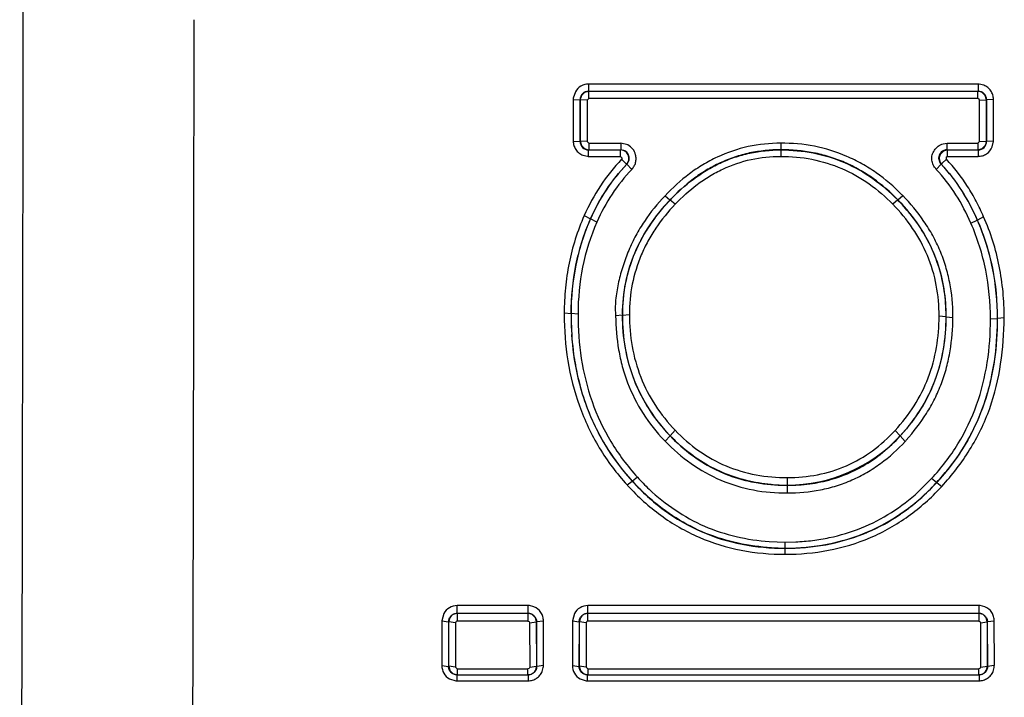
# Model space of a CAD drawing. Units: inches. Extents: x 0 to 20.3, y 0 to 11.
# Drawn here: x 8.1 to 8.3, y 8.5 to 8.6 of the extents above; entities that cross this region are included whole.
import ezdxf

# ---------------------------------------------------------------- set-up
doc = ezdxf.new("R2010")
doc.units = ezdxf.units.IN
doc.header["$LTSCALE"] = 0.935
doc.header["$MEASUREMENT"] = 0
doc.layers.get('0').update_dxf_attribs({"linetype": 'CONTINUOUS'})

msp = doc.modelspace()

# ---------------------------------------------------------------- linework, layer by layer
at = {"color": 9, "linetype": 'CONTINUOUS'}
for p, q in [((8.3138624185, 8.6349882363), (8.2455151737, 8.6349882363)), ((8.2455151737, 8.6349882363), (8.2455152356, 8.6337332319)), ((8.3138624185, 8.6349882363), (8.3138624185, 8.6337332319)), ((8.3148874553, 8.6347840919), (8.3140845762, 8.6349773672)), ((8.243182583, 8.633647899), (8.2428284187, 8.6325306195)), ((8.3138349867, 8.6337057874), (8.2455426789, 8.6337057874)), ((8.2455426789, 8.6324480947), (8.2455426789, 8.6337057874)), ((8.3138349879, 8.6324480947), (8.3138349879, 8.6337057874)), ((8.2428109608, 8.6322889473), (8.2428109608, 8.6249891643)), ((8.2428111331, 8.6322895771), (8.2440132357, 8.6322356874)), ((8.2440132357, 8.6322356873), (8.2440065898, 8.6249307812)), ((8.244042654, 8.6322062691), (8.2440132357, 8.6322356874)), ((8.2440360722, 8.6249602632), (8.244042654, 8.6322062691)), ((8.2452393658, 8.6321480529), (8.244042654, 8.6322062691)), ((8.2455426789, 8.6324480947), (8.2452394493, 8.6321483208)), ((8.3138349879, 8.6324480947), (8.2455426789, 8.6324480947)), ((8.3140452854, 8.6323619983), (8.3138349879, 8.6324480947)), ((8.3141384018, 8.6321486072), (8.3140452854, 8.6323619983)), ((8.3141384852, 8.6321480531), (8.3153350128, 8.6322062691)), ((8.3153350129, 8.6322062691), (8.3153644311, 8.6322356873)), ((8.3153350129, 8.6322062691), (8.3153415947, 8.6249602631)), ((8.3165680118, 8.6322871222), (8.3153644311, 8.6322356872)), ((8.315371077, 8.6249307809), (8.3153644311, 8.6322356872)), ((8.3165682053, 8.6249920957), (8.3165682053, 8.6322862023)), ((8.2428107885, 8.624989976), (8.2440065898, 8.6249307812)), ((8.2440360722, 8.6249602632), (8.2440065899, 8.6249307811)), ((8.245239366, 8.6248937562), (8.2440360721, 8.6249602631)), ((8.2452394493, 8.624893452), (8.2455355521, 8.6245931697)), ((8.2455355521, 8.6245931697), (8.2511555839, 8.6245931697)), ((8.2455355522, 8.6245931697), (8.2455355521, 8.6234601999)), ((8.2511555835, 8.6245931697), (8.2511555835, 8.6234601999)), ((8.2523723393, 8.6243028511), (8.2511555839, 8.6245931697)), ((8.2792381167, 8.62459317), (8.2792381137, 8.6222982437)), ((8.3077167197, 8.6245182098), (8.308448359, 8.6245931831)), ((8.308448359, 8.6245931831), (8.3138421148, 8.6245931831)), ((8.3084483593, 8.6234601999), (8.3084483593, 8.6245931831)), ((8.3138421148, 8.6245931831), (8.3141384018, 8.6248934752)), ((8.3138421148, 8.6245931831), (8.3138421148, 8.6234601999)), ((8.314138485, 8.6248937563), (8.3153415947, 8.6249602631)), ((8.3153415947, 8.6249602631), (8.3153710769, 8.6249307808)), ((8.3165683988, 8.6249930446), (8.3153710769, 8.6249307808)), ((8.3163557286, 8.6239501319), (8.3165489525, 8.6247173391)), ((8.2445027979, 8.6224945927), (8.2453125641, 8.6223067088)), ((8.2455036768, 8.6222982202), (8.2455036768, 8.6234283246)), ((8.2455036768, 8.6222982202), (8.2510813019, 8.6222982202)), ((8.2455355521, 8.6234601999), (8.2511555835, 8.6234601999)), ((8.2510813019, 8.6222982202), (8.2510813019, 8.6232791679)), ((8.2510813333, 8.6222982202), (8.251373345, 8.6220069074)), ((8.2519034866, 8.623259095), (8.2511555831, 8.6234601999)), ((8.3083061699, 8.6217919556), (8.3083150747, 8.6222046188)), ((8.3083150747, 8.6222046188), (8.3085226138, 8.6222982437)), ((8.3084483591, 8.6234601999), (8.3138421148, 8.6234601999)), ((8.3085226138, 8.6222982437), (8.3085226138, 8.6232710136)), ((8.3085226138, 8.6222982437), (8.31387399, 8.6222982437)), ((8.31387399, 8.6234283247), (8.31387399, 8.6222982437)), ((8.251373345, 8.6220069074), (8.2512976714, 8.621791882)), ((8.2512976712, 8.6217918818), (8.2520557365, 8.6210377666)), ((8.2520557365, 8.6210377666), (8.2521679899, 8.6208956563)), ((8.2521679912, 8.6208956552), (8.2522307614, 8.6209213797)), ((8.2530995195, 8.6200217808), (8.252230758, 8.6209213831)), ((8.3065043183, 8.6200218761), (8.3073731326, 8.6209214431)), ((8.3069533272, 8.6219588294), (8.3071461163, 8.6212283879)), ((8.3074355638, 8.6208960338), (8.3073731241, 8.6209214352)), ((8.3075390903, 8.6210289158), (8.3074355709, 8.6208960404)), ((8.3083061703, 8.6217919547), (8.3075390903, 8.6210289158)), ((8.2589251898, 8.6154041592), (8.2597963085, 8.6146563824)), ((8.2997930907, 8.6146722789), (8.3006522761, 8.6154325073)), ((8.2598190866, 8.6146347993), (8.2597963085, 8.6146563824)), ((8.2606901786, 8.61388908), (8.2598191244, 8.6146347627)), ((8.2997705601, 8.6146503207), (8.2989114381, 8.6138922153)), ((8.2997930883, 8.6146722813), (8.2997705982, 8.6146503579)), ((8.2447328359, 8.6119040136), (8.2458316923, 8.6113405954)), ((8.2458316991, 8.6113405903), (8.2458576265, 8.6113292258)), ((8.2469564833, 8.610764818), (8.2458576342, 8.6113292225)), ((8.3126265249, 8.6105603654), (8.3137262037, 8.6111230988)), ((8.3137521678, 8.6111344244), (8.3137262189, 8.6111231055)), ((8.3148518636, 8.6116961834), (8.3137521751, 8.6111344328)), ((8.2412244454, 8.5948321806), (8.2424242903, 8.5947309552)), ((8.2424242987, 8.5947309558), (8.2424538096, 8.5947309609)), ((8.2436536495, 8.5946298899), (8.2424537851, 8.5947309609)), ((8.2514704633, 8.5944476425), (8.2526702784, 8.5945491925)), ((8.2514409359, 8.5944476434), (8.2502410778, 8.5943462568)), ((8.2514419829, 8.5944476426), (8.2514704485, 8.5944476425)), ((8.3082286919, 8.5941643223), (8.3070289146, 8.5942661981)), ((8.3082582587, 8.5941643224), (8.3082287466, 8.5941643222)), ((8.3082582343, 8.5941643256), (8.3094581178, 8.5940626054)), ((8.3160471814, 8.593778986), (8.3172470348, 8.593881026)), ((8.3172765767, 8.5938810214), (8.3172470639, 8.593881026)), ((8.3184764301, 8.5939832243), (8.3172765523, 8.5938810207)), ((8.2598452875, 8.5732918676), (8.2607139002, 8.5742443998)), ((8.3001889589, 8.5732703335), (8.2993084471, 8.5742102208)), ((8.2598261068, 8.5732735977), (8.2589574867, 8.5723193428)), ((8.2598261088, 8.5732735924), (8.259845287, 8.5732918671)), ((8.3001889673, 8.5732703183), (8.3002084521, 8.5732523024)), ((8.3002084487, 8.5732522983), (8.3010889721, 8.5723107093)), ((8.2522840528, 8.564653161), (8.2531700831, 8.5653264727)), ((8.2531700649, 8.5653264565), (8.253194302, 8.5653485962)), ((8.2540802901, 8.5660239595), (8.253194302, 8.5653485962)), ((8.2803971013, 8.5632687556), (8.2803971084, 8.565964391)), ((8.3033650883, 8.5634367338), (8.3057215758, 8.5657809465)), ((8.3066001035, 8.5650977298), (8.3057215758, 8.5657809465)), ((8.3066000995, 8.5650977255), (8.3066241654, 8.56507534)), ((8.3066241476, 8.5650753567), (8.3075026978, 8.5643942263)), ((8.2772298926, 8.5547273632), (8.2800107785, 8.554639041)), ((8.2800107771, 8.5525009797), (8.2800107785, 8.554639041)), ((8.2800107785, 8.554639041), (8.2818743763, 8.5546756191)), ((8.2348727585, 8.5435154147), (8.2224487664, 8.5435154147)), ((8.2224487664, 8.5421555397), (8.2224487664, 8.5435154147)), ((8.2348727585, 8.5435154147), (8.2348727585, 8.5421555397)), ((8.2359250687, 8.5433025153), (8.2351221277, 8.5434966248)), ((8.3140065131, 8.5435154147), (8.2453711537, 8.5435154147)), ((8.2453711537, 8.5421555397), (8.2453711537, 8.5435154147)), ((8.3140065131, 8.5435154147), (8.3140065131, 8.5421555397)), ((8.3150588233, 8.5433025153), (8.3142558823, 8.5434966248)), ((8.2200849804, 8.5421208245), (8.2197341433, 8.5408034903)), ((8.2348488255, 8.5421316067), (8.2224726994, 8.5421316067)), ((8.2224726994, 8.5407692112), (8.2224726994, 8.5421316067)), ((8.2348488252, 8.5421316067), (8.2348488251, 8.5407692112)), ((8.2430073678, 8.5421208245), (8.2426565306, 8.5408034903)), ((8.3139825801, 8.5421316067), (8.2453950868, 8.5421316067)), ((8.2453950868, 8.5407692112), (8.2453950868, 8.5421316067)), ((8.3139825798, 8.5421316067), (8.3139825797, 8.5407692112)), ((8.2197436832, 8.5408034678), (8.2197243529, 8.5329640223)), ((8.2197350254, 8.5408067984), (8.2209426061, 8.5406621564)), ((8.2209426062, 8.5406621551), (8.220923334, 8.5328356726)), ((8.2209722129, 8.5406325494), (8.2209426061, 8.5406621562)), ((8.2209531178, 8.5328654554), (8.2209722129, 8.5406325494)), ((8.2221719655, 8.54046963), (8.2209722129, 8.54063255)), ((8.2222685333, 8.540689278), (8.2221719655, 8.54046963)), ((8.2224726707, 8.5407692202), (8.2222685333, 8.540689278)), ((8.2348488251, 8.5407692112), (8.2224726707, 8.5407692112)), ((8.2348488251, 8.5407692112), (8.2350540025, 8.5406883151)), ((8.2350540025, 8.5406883151), (8.2351507599, 8.5404688518)), ((8.2351501816, 8.5404688504), (8.236349312, 8.5406325498)), ((8.236349312, 8.5406325498), (8.2363789188, 8.5406621562)), ((8.236349312, 8.5406325498), (8.2363684071, 8.5328654553)), ((8.2375882573, 8.540785921), (8.2363789187, 8.5406621557)), ((8.236398191, 8.5328356727), (8.2363789187, 8.5406621556)), ((8.2375891607, 8.5329827179), (8.2375891607, 8.5407815577)), ((8.2426565306, 8.5408034903), (8.2426565306, 8.5329639981)), ((8.2426574128, 8.5408067984), (8.2438649934, 8.5406621564)), ((8.2438649936, 8.5406621551), (8.2438457213, 8.5328356727)), ((8.2438946002, 8.5406325494), (8.2438649934, 8.5406621562)), ((8.2438755052, 8.5328654554), (8.2438946002, 8.5406325494)), ((8.2450943529, 8.54046963), (8.2438946002, 8.54063255)), ((8.2451909206, 8.540689278), (8.2450943529, 8.54046963)), ((8.2453950581, 8.5407692202), (8.2451909207, 8.540689278)), ((8.3139825797, 8.5407692112), (8.2453950581, 8.5407692112)), ((8.3139825797, 8.5407692112), (8.3141877571, 8.5406883151)), ((8.3141877571, 8.5406883151), (8.3142845145, 8.5404688518)), ((8.3142839362, 8.5404688504), (8.3154830666, 8.5406325498)), ((8.3154830666, 8.5406325498), (8.3155126734, 8.5406621562)), ((8.3154830666, 8.5406325498), (8.3155021617, 8.5328654553)), ((8.3167220119, 8.540785921), (8.3155126733, 8.5406621557)), ((8.3155319456, 8.5328356727), (8.3155126733, 8.5406621556)), ((8.3167326575, 8.532982742), (8.3167134272, 8.5407815353)), ((8.219733261, 8.5329671291), (8.220923334, 8.532835673)), ((8.2209531178, 8.5328654554), (8.2209233341, 8.5328356718)), ((8.2221542068, 8.5326936516), (8.2209531179, 8.5328654554)), ((8.2221542068, 8.5326936515), (8.2224521297, 8.5323925956)), ((8.2224521297, 8.5323925956), (8.2348693956, 8.5323925956)), ((8.2224521297, 8.5323925956), (8.2224521296, 8.5313649239)), ((8.2350664692, 8.5324668527), (8.2348693956, 8.5323925956)), ((8.2348693956, 8.5313649239), (8.2348693956, 8.5323925956)), ((8.2351685254, 8.5326936541), (8.2350664692, 8.5324668527)), ((8.2351685254, 8.5326936541), (8.2363684071, 8.5328654553)), ((8.2363684071, 8.5328654553), (8.2363981909, 8.5328356721)), ((8.2375900639, 8.5329872411), (8.2363981909, 8.5328356721)), ((8.2373831341, 8.5319501185), (8.2375631859, 8.532630055)), ((8.2426556484, 8.5329671291), (8.2438457213, 8.532835673)), ((8.2438755052, 8.5328654554), (8.2438457214, 8.5328356718)), ((8.2450765942, 8.5326936516), (8.2438755052, 8.5328654554)), ((8.2450765942, 8.5326936515), (8.245374517, 8.5323925956)), ((8.245374517, 8.5323925956), (8.3140031502, 8.5323925956)), ((8.245374517, 8.5323925956), (8.2453745169, 8.5313649239)), ((8.3142002238, 8.5324668527), (8.3140031502, 8.5323925956)), ((8.3140031502, 8.5313649239), (8.3140031502, 8.5323925956)), ((8.31430228, 8.5326936541), (8.3142002238, 8.5324668527)), ((8.31430228, 8.5326936541), (8.3155021617, 8.5328654553)), ((8.3155021617, 8.5328654553), (8.3155319455, 8.5328356721)), ((8.3167238185, 8.5329872411), (8.3155319455, 8.5328356721)), ((8.3165168887, 8.5319501185), (8.3166969405, 8.532630055)), ((8.221091061, 8.5306468036), (8.2221887012, 8.5303170209)), ((8.2224161887, 8.5303043742), (8.222416193, 8.5313289911)), ((8.2224521293, 8.5313649239), (8.2348693956, 8.5313649239)), ((8.2349053284, 8.5313289911), (8.2349053284, 8.5303043742)), ((8.2440134483, 8.5306468036), (8.2451110885, 8.5303170209)), ((8.245338574, 8.5303043742), (8.245338574, 8.5313289911)), ((8.2453745166, 8.5313649239), (8.3140031502, 8.5313649239)), ((8.314039083, 8.5313289911), (8.314039083, 8.5303043742)), ((8.2224161887, 8.5303043742), (8.2349053284, 8.5303043742)), ((8.245338574, 8.5303043742), (8.314039083, 8.5303043742))]:
    msp.add_line(p, q, dxfattribs=at)
at = {"color": 7, "linetype": 'CONTINUOUS'}
for p, q in [((8.244243145, 8.6329547768), (8.2440647088, 8.6324588634)), ((8.2447945255, 8.6335057532), (8.244243145, 8.6329547768)), ((8.2455426795, 8.6337057874), (8.2447945255, 8.6335057532)), ((8.3141596865, 8.6336694816), (8.3138349867, 8.6337057873)), ((8.3151348014, 8.6329542917), (8.314583628, 8.6335054729)), ((8.3153350129, 8.6322062691), (8.3151348014, 8.6329542917)), ((8.2452394493, 8.6321483208), (8.2452394493, 8.624893452)), ((8.3141384018, 8.6248934752), (8.3141384018, 8.6321486072)), ((8.2440360722, 8.6249602633), (8.2442360715, 8.624211904)), ((8.2442360715, 8.624211904), (8.2447870917, 8.6236605486)), ((8.3145900917, 8.6236602703), (8.3151413203, 8.6242114267)), ((8.3151413203, 8.6242114267), (8.3152931621, 8.624585037)), ((8.3152931621, 8.624585037), (8.3153415947, 8.624960263)), ((8.2447870917, 8.6236605486), (8.2452432499, 8.6234896533)), ((8.3072068832, 8.6226456502), (8.3070369918, 8.6221208761)), ((8.3077772102, 8.6232292706), (8.3072068832, 8.6226456502)), ((8.3085226125, 8.6234283247), (8.3077772102, 8.6232292706)), ((8.3138421148, 8.6234601999), (8.3145900917, 8.6236602703)), ((8.3070242361, 8.6219283862), (8.3072126374, 8.6212002137)), ((8.3172470639, 8.593881026), (8.3172470838, 8.5937304241)), ((8.2210246533, 8.5410215759), (8.2209722129, 8.5406325494)), ((8.2211712763, 8.5413779047), (8.2210246533, 8.5410215759)), ((8.2352085099, 8.5420870233), (8.2348488255, 8.5421316067)), ((8.2361640163, 8.5413533862), (8.2356131044, 8.5419222515)), ((8.236349312, 8.5406325501), (8.2361640163, 8.5413533862)), ((8.2439470407, 8.5410215759), (8.2438946002, 8.5406325494)), ((8.2440936637, 8.5413779047), (8.2439470407, 8.5410215759)), ((8.3143422645, 8.5420870233), (8.3139825801, 8.5421316067)), ((8.3152977709, 8.5413533862), (8.314746859, 8.5419222515)), ((8.3154830666, 8.5406325501), (8.3152977709, 8.5413533862)), ((8.2221719655, 8.54046963), (8.2221542068, 8.5326936515)), ((8.2351507599, 8.5404688518), (8.2351685254, 8.5326936541)), ((8.2450943529, 8.54046963), (8.2450765942, 8.5326936515)), ((8.3142845145, 8.5404688518), (8.31430228, 8.5326936541)), ((8.2209531178, 8.5328654555), (8.2211438964, 8.5321326919)), ((8.2362915939, 8.5323931919), (8.2363684071, 8.5328654555)), ((8.2438755052, 8.5328654555), (8.2440662838, 8.5321326919)), ((8.3154253485, 8.5323931919), (8.3155021617, 8.5328654555)), ((8.2211438964, 8.5321326919), (8.2216949832, 8.5315704266)), ((8.2216949832, 8.5315704266), (8.2221839054, 8.5313897671)), ((8.2440662838, 8.5321326919), (8.2446173706, 8.5315704266)), ((8.2446173706, 8.5315704266), (8.2451062928, 8.5313897671))]:
    msp.add_line(p, q, dxfattribs=at)
at = {"color": 9, "linetype": 'CONTINUOUS'}
for centre, radius, start, end in [((-49.0820900056, 8.6831257549), 57.2283655471, 359.7329797554, 0.2670202771), ((-52.0577387831, 8.6849212078), 60.2340170298, 359.7371099907, 359.9632373477), ((8.3138343058, 8.6321376263), 0.0028507479, 84.9634547022, 89.436568855), ((8.2459833995, 8.6321812432), 0.0031742664, 173.6809247909, 178.0555585023), ((8.2455142665, 8.6322318838), 0.0015010995, 89.9630387023, 179.8548131415), ((8.3138633271, 8.6322319684), 0.0015011052, 0.1419497364, 90.0341920134), ((8.2455046539, 8.6249262737), 0.0014979139, 179.8276140903, 269.9626276996), ((8.3138729954, 8.624926305), 0.0014979542, 270.038044677, 0.1711811948), ((8.3132936302, 8.6250834994), 0.0032758506, 353.5823157573, 358.4011097893), ((8.2455321583, 8.6250947662), 0.002796692, 265.4965417687, 269.4146512434), ((8.3084458196, 8.621967681), 0.001492503, 89.9025156381, 180.3398017291), ((8.3084742589, 8.6219732591), 0.0015227594, 209.2853108325, 223.6879386628), ((8.2752587105, 8.590631648), 0.0354952926, 44.3234712151, 44.6479344571), ((8.2867808926, 8.5891334536), 0.0371427767, 136.5945350627, 138.5034989717), ((8.2739530823, 8.5895245551), 0.0360570698, 43.5168033144, 44.2221211595), ((8.2804705425, 8.59390302), 0.0292179577, 148.3134047255, 152.8349370169), ((8.2799002412, 8.594224798), 0.0284604487, 29.1232107718, 31.416969875), ((8.279027649, 8.594640759), 0.027597404, 152.8299578527, 161.9839349261), ((8.2809344538, 8.5947867404), 0.0272834978, 15.7336733155, 29.1493377825), ((8.2785035919, 8.5948353604), 0.0270388642, 162.0326251355, 167.7750355254), ((8.2807702261, 8.5947578061), 0.0274494234, 12.9152989575, 15.698850838), ((8.2989456813, 8.5947459492), 0.0577213003, 179.9144017626, 180.1476371431), ((8.2991333485, 8.5946451436), 0.0567091022, 179.9132412812, 180.3157779127), ((8.2645745004, 8.595521117), 0.014381492, 183.7866277826, 184.6858770725), ((8.2818878404, 8.5944945552), 0.0304469153, 178.7044268757, 180.0981426369), ((8.2755733211, 8.5942159493), 0.0326849539, 359.90950582, 1.2992430954), ((8.27705031, 8.5942285762), 0.0324082328, 359.7065763209, 0.1441074299), ((8.2616689363, 8.5937959247), 0.0556076817, 359.6494581307, 0.0876831947), ((8.2888608179, 8.593899468), 0.0463992128, 188.6413925218, 189.7051857913), ((8.2746167682, 8.5925588459), 0.0425763026, 346.2921832474, 348.3346822138), ((8.2833721371, 8.5925825052), 0.0407478327, 198.8242745154, 200.046222194), ((8.2823684835, 8.5921992048), 0.0396736003, 200.0230456242, 211.3184244972), ((8.2789327455, 8.5911820528), 0.0380372679, 329.8703512288, 333.856781812), ((8.2797444669, 8.5927557005), 0.0291503573, 224.0434384558, 224.5126885206), ((8.283177831, 8.5955876061), 0.0322988853, 223.6982258501, 224.2305020295), ((8.2691119789, 8.6010384145), 0.0429861507, 318.0638982321, 318.4018011021), ((8.28233893, 8.5922030795), 0.0396503714, 211.3454058877, 212.5225559293), ((8.2835270145, 8.5930255521), 0.041094364, 212.5988778654, 221.6198480206), ((8.2794729341, 8.5912149011), 0.0265543675, 237.2475057346, 240.3676585146), ((8.2793191523, 8.5909805232), 0.0262746138, 240.4064424697, 254.7615874573), ((8.2813030453, 8.5895383239), 0.0248490511, 285.9788253876, 299.7283801487), ((8.2848265898, 8.5941486455), 0.0428118336, 221.5883039846, 222.3167170089), ((8.2804313994, 8.5896679696), 0.0354036746, 221.9006164792, 226.6558405506), ((8.2796181091, 8.5920239592), 0.0273599433, 254.7318652978, 256.5229779967), ((8.2761158808, 8.5933692796), 0.0416088986, 317.1565995494, 317.669363478), ((8.2839942179, 8.5935592774), 0.0429080209, 222.3514445013, 222.6304551326), ((8.2803976929, 8.5993060899), 0.0347006279, 269.4847147274, 269.9990346979), ((8.2764590406, 8.5932206937), 0.0423635927, 316.8402956027, 317.1208809679), ((8.2811276271, 8.5875317615), 0.0338943139, 293.1054781976, 304.3505582313), ((8.280658868, 8.588260254), 0.0347602658, 304.31092038, 305.2124210826), ((8.2809004003, 8.5883889852), 0.0347738003, 280.3225682526, 291.4932118379), ((8.2814188195, 8.5869504695), 0.0332454035, 291.5702320686, 293.0370230113), ((8.2800348254, 8.5949833619), 0.0414323277, 269.9667445407, 274.8736863479), ((8.2803408971, 8.5914333864), 0.0378691839, 274.8686004477, 280.3300150137), ((8.2347004733, 8.5395647854), 0.0039543841, 83.8789365672, 87.5029378595), ((8.3138342279, 8.5395647854), 0.0039543842, 83.8789365382, 87.5029377746), ((8.2345401014, 8.5330300033), 0.0030494259, 352.4636441336, 359.1115175667), ((8.313673856, 8.5330300033), 0.0030494259, 352.4636441341, 359.1115175657), ((8.2224731751, 8.5333817377), 0.0030778912, 264.6968717048, 268.9390202386), ((8.2453955625, 8.5333817377), 0.0030778912, 264.6968716996, 268.9390202423)]:
    msp.add_arc(centre, radius, start, end, dxfattribs=at)
at = {"color": 7, "linetype": 'CONTINUOUS'}
for centre, radius, start, end in [((8.3138241986, 8.6321693224), 0.0015372149, 68.7353592401, 77.3940848959), ((8.3138374389, 8.6322022338), 0.0015017425, 60.2060554547, 68.750722235), ((8.2455244388, 8.6322041497), 0.0014817863, 170.1019002868, 179.9180485007), ((8.2455379097, 8.624948759), 0.0014885609, 258.5829264637, 269.9092523732), ((8.2510683906, 8.6218914013), 0.001537806, 64.675905668, 77.970629552), ((8.3084987837, 8.6219273404), 0.001474548, 172.4581211964, 179.9593643919), ((8.2510730993, 8.6219299759), 0.0015066624, 316.5596735297, 359.9826337722), ((8.3085305699, 8.6219323169), 0.001507621, 209.0518968591, 223.4217429872), ((8.2752983268, 8.5907877865), 0.0341806141, 38.9204399147, 44.277304247), ((8.2967237703, 8.594623309), 0.0542700676, 179.8863461335, 183.5870747099), ((8.2819287679, 8.5944917273), 0.0304583513, 179.7016623666, 180.0829286268), ((8.2942439389, 8.5944917579), 0.0517868694, 183.6134709368, 183.8041934324), ((8.2840027998, 8.5963704973), 0.0334097081, 223.277319249, 223.6915808572), ((8.2823562889, 8.5947760682), 0.0311177779, 223.6630207856, 228.2914026031), ((8.2804011138, 8.5916097486), 0.026979508, 269.9914960716, 317.1755719641), ((8.2763354643, 8.595406992), 0.0325426171, 317.1378882615, 317.5633064047), ((8.2768642942, 8.5927100143), 0.0405790005, 317.1990948785, 321.4451673601), ((8.2828437879, 8.5923051222), 0.0400716904, 222.4180469513, 227.6062886104), ((8.276333222, 8.5931746067), 0.0412843207, 316.8619290385, 317.1496582477), ((8.2803723664, 8.5977158958), 0.0330856641, 265.0832240253, 270.0428469651), ((8.281445481, 8.5908157534), 0.0380289901, 227.6492675132, 228.323089329), ((8.2799967313, 8.5958490912), 0.0422631316, 266.749063225, 270.0190436504), ((8.2348377976, 8.5405944237), 0.0015379471, 67.6302586486, 76.0518570849), ((8.2348532069, 8.5406310256), 0.0014982351, 59.5228254546, 67.6424870426), ((8.3139715522, 8.5405944237), 0.0015379471, 67.6302586335, 76.0518570713), ((8.3139869615, 8.5406310256), 0.0014982351, 59.5228254278, 67.6424870272), ((8.2348552105, 8.5328666499), 0.001512402, 330.4800627617, 341.7568448516), ((8.3139889651, 8.5328666499), 0.001512402, 330.4800627555, 341.7568448464), ((8.2224542586, 8.5328482967), 0.0014833743, 259.4988336867, 269.9177520318), ((8.245376646, 8.5328482967), 0.0014833743, 259.4988336852, 269.9177520326)]:
    msp.add_arc(centre, radius, start, end, dxfattribs=at)
at = {"color": 9, "linetype": 'CONTINUOUS'}
for points, knots in [([(8.2455151737, 8.6349882363), (8.2450509263, 8.6349837791), (8.244105019, 8.6347470995), (8.2434127002, 8.6340513426), (8.243182583, 8.633647899)], [0, 0, 0, 0, 0.4998984853, 1, 1, 1, 1]), ([(8.3165682053, 8.6322862023), (8.316559161, 8.632550539), (8.316478493, 8.6330806127), (8.3161352208, 8.6338093546), (8.315594003, 8.6344054069), (8.3151324458, 8.6346835197), (8.3148874553, 8.6347840919)], [0, 0, 0, 0, 0.2498385423, 0.4996871535, 0.7498413186, 1, 1, 1, 1]), ([(8.2428109608, 8.6249891643), (8.2428197073, 8.624724199), (8.2429011742, 8.6241927648), (8.243244409, 8.6234618506), (8.2437897141, 8.6228655713), (8.2442562289, 8.6225931449), (8.2445027979, 8.6224945927)], [0, 0, 0, 0, 0.2497931081, 0.4997973241, 0.7498060774, 1, 1, 1, 1]), ([(8.2537638915, 8.6225785609), (8.2536701227, 8.6229449933), (8.2533175574, 8.6236405754), (8.252713261, 8.6241407956), (8.2523723393, 8.6243028511)], [0, 0, 0, 0, 0.5005040692, 1, 1, 1, 1]), ([(8.2792381167, 8.62459317), (8.277327767, 8.6246057411), (8.2734897592, 8.624215732), (8.2689246683, 8.6226724556), (8.2655436473, 8.6208729891), (8.2623743586, 8.6187269604), (8.260241322, 8.6167873145), (8.2589251901, 8.6154041595)], [0, 0, 0, 0, 0.2499445682, 0.4999935533, 0.6251277449, 0.7502017885, 1, 1, 1, 1]), ([(8.3005114235, 8.6155759115), (8.2991226559, 8.6169818465), (8.2968543962, 8.6189256648), (8.2935024292, 8.6210364219), (8.2899456254, 8.622787616), (8.2851894748, 8.6242700747), (8.2812145541, 8.6246330126), (8.2792381167, 8.62459317)], [0, 0, 0, 0, 0.2498025459, 0.3749010013, 0.5000025184, 0.7501154698, 1, 1, 1, 1]), ([(8.306199618, 8.6233696602), (8.3063799879, 8.6236352936), (8.3068404251, 8.6240977475), (8.3074101856, 8.6244228938), (8.3077167197, 8.6245182098)], [0, 0, 0, 0, 0.5000559707, 1, 1, 1, 1]), ([(8.31387399, 8.6222982437), (8.3141363187, 8.6223046595), (8.314663531, 8.6223797038), (8.3156199915, 8.6228237472), (8.3161574062, 8.6234706501), (8.3163557286, 8.6239501319)], [0, 0, 0, 0, 0.2514963805, 0.502696437, 1, 1, 1, 1]), ([(8.2526506041, 8.6219588309), (8.252651889, 8.6222180305), (8.2525134507, 8.6227451272), (8.2521278154, 8.6231307937), (8.2519034866, 8.623259095)], [0, 0, 0, 0, 0.5007491686, 1, 1, 1, 1]), ([(8.2530995218, 8.6200217781), (8.2532397985, 8.6202037235), (8.2534486682, 8.62047839), (8.253663546, 8.6208847342), (8.2537714543, 8.6212120533), (8.2538319291, 8.6215517171), (8.2538606654, 8.6220102121), (8.2538206525, 8.6223567487), (8.2537638915, 8.6225785609)], [0, 0, 0, 0, 0.2505782381, 0.3750109841, 0.4995132195, 0.6248217423, 0.7502758337, 1, 1, 1, 1]), ([(8.2792381164, 8.6234601999), (8.2774089426, 8.6234601886), (8.274650344, 8.6231832808), (8.2711131244, 8.6222151471), (8.2685576683, 8.6211882351), (8.2661288404, 8.61989326), (8.2630941987, 8.6178407043), (8.26105169, 8.6159839444), (8.2597963086, 8.6146563824)], [0, 0, 0, 0, 0.2498979453, 0.375065011, 0.5001889663, 0.6253251619, 0.7503812959, 1, 1, 1, 1]), ([(8.2598190866, 8.6146347993), (8.2610730504, 8.6159608331), (8.2631131098, 8.6178156084), (8.2661442488, 8.6198660074), (8.2685704559, 8.6211594238), (8.271123013, 8.6221851036), (8.2746559212, 8.6231523877), (8.2774112077, 8.6234283768), (8.279238114, 8.6234283246)], [0, 0, 0, 0, 0.2496240762, 0.3746850049, 0.4998298661, 0.6249603199, 0.7501214013, 1, 1, 1, 1]), ([(8.2606901786, 8.613889081), (8.2618916399, 8.6151534526), (8.2638389656, 8.6169263474), (8.2667333667, 8.6188865263), (8.2698245405, 8.6205258095), (8.2739855965, 8.6219469904), (8.2774941152, 8.6223324699), (8.2792381137, 8.6222982437)], [0, 0, 0, 0, 0.2498353438, 0.3748779672, 0.4999450753, 0.7501417773, 1, 1, 1, 1]), ([(8.2997930904, 8.6146722792), (8.2984592435, 8.6160428214), (8.2962798765, 8.6179432356), (8.2930462233, 8.6200045194), (8.2904647356, 8.6212834119), (8.2877612805, 8.6222809007), (8.2840372226, 8.6232061484), (8.2811522584, 8.6234601956), (8.2792381141, 8.6234601999)], [0, 0, 0, 0, 0.2496554932, 0.3747268261, 0.4998522551, 0.6249882679, 0.7501256675, 1, 1, 1, 1]), ([(8.279238114, 8.6234283246), (8.2811500545, 8.6234285659), (8.2849860917, 8.6230923198), (8.2905148717, 8.6214066518), (8.2955380306, 8.6185504546), (8.2984370542, 8.6160204633), (8.2997705982, 8.6146503579)], [0, 0, 0, 0, 0.250032945, 0.4999938823, 0.749966637, 1, 1, 1, 1]), ([(8.2792381137, 8.6222982437), (8.2810695126, 8.6223059723), (8.2847461373, 8.6219715891), (8.2900363675, 8.620342587), (8.2948569799, 8.6176258489), (8.2976387389, 8.6152071728), (8.2989114379, 8.6138922165)], [0, 0, 0, 0, 0.2500386388, 0.500154625, 0.750155589, 1, 1, 1, 1]), ([(8.3065043183, 8.6200218759), (8.3063259905, 8.6202664774), (8.3060684019, 8.6206423048), (8.3058315226, 8.6211999775), (8.3057121101, 8.6217937772), (8.3057790593, 8.622559614), (8.3060308051, 8.6231210469), (8.306199618, 8.6233696602)], [0, 0, 0, 0, 0.2512130479, 0.375752234, 0.500202169, 0.7506089447, 1, 1, 1, 1]), ([(8.2512976714, 8.621791882), (8.2499295231, 8.6203521429), (8.2474300556, 8.6172346598), (8.2455398105, 8.6137178476), (8.2447328359, 8.6119040147)], [0, 0, 0, 0, 0.5001103506, 1, 1, 1, 1]), ([(8.2521679851, 8.6208956633), (8.2508468099, 8.619505589), (8.2484426662, 8.6164873635), (8.2466039701, 8.6130966719), (8.2458316925, 8.6113405957)], [0, 0, 0, 0, 0.499918267, 1, 1, 1, 1]), ([(8.2458576265, 8.6113292258), (8.2466329801, 8.6130925989), (8.2484813072, 8.6164981228), (8.2509005486, 8.6195269314), (8.2522307526, 8.6209213881)], [0, 0, 0, 0, 0.4998890684, 1, 1, 1, 1]), ([(8.2522307529, 8.6209213886), (8.2523619753, 8.6210586275), (8.2525721101, 8.621386914), (8.252649663, 8.6217690168), (8.2526506037, 8.6219588321)], [0, 0, 0, 0, 0.5000801305, 1, 1, 1, 1]), ([(8.3073731343, 8.620921445), (8.3087216967, 8.6195075824), (8.3111271396, 8.6163917459), (8.3129429499, 8.6129128783), (8.3137262189, 8.6111231055)], [0, 0, 0, 0, 0.5000272058, 1, 1, 1, 1]), ([(8.3137521746, 8.6111344289), (8.3129704478, 8.6129204375), (8.3111630852, 8.6163842411), (8.3087721386, 8.6194887998), (8.3074355706, 8.6208960407)], [0, 0, 0, 0, 0.501129236, 1, 1, 1, 1]), ([(8.3148518636, 8.611696184), (8.3144430683, 8.6126165641), (8.3135728808, 8.6144356722), (8.3115574491, 8.6179252449), (8.3096965188, 8.6203360069), (8.3083061699, 8.6217919556)], [0, 0, 0, 0, 0.250048695, 0.5001489028, 1, 1, 1, 1]), ([(8.2530995195, 8.6200217808), (8.2518173351, 8.6186762251), (8.2494851113, 8.6157530205), (8.247704011, 8.6124666857), (8.2469564798, 8.6107648195)], [0, 0, 0, 0, 0.4999770433, 1, 1, 1, 1]), ([(8.3126265249, 8.6105603654), (8.3118702823, 8.6122901797), (8.31012123, 8.6156489295), (8.3078032555, 8.6186585943), (8.3065043181, 8.6200218762)], [0, 0, 0, 0, 0.5006464525, 1, 1, 1, 1]), ([(8.2589251901, 8.6154041595), (8.2575855084, 8.6140180883), (8.255756948, 8.6117506277), (8.2537695635, 8.6084436599), (8.2525193511, 8.6058330957), (8.2515122558, 8.6031174899), (8.250740525, 8.6003209633), (8.2502251864, 8.5974674573), (8.2501609738, 8.5955293507), (8.2502244045, 8.5945713486)], [0, 0, 0, 0, 0.2499574305, 0.3749971818, 0.4997765012, 0.6246838931, 0.7500798456, 0.8755061054, 1, 1, 1, 1]), ([(8.3094584403, 8.5943100877), (8.3094535257, 8.5962626872), (8.3091811579, 8.5992045221), (8.3082385249, 8.6030040862), (8.307236646, 8.6057692616), (8.3059587037, 8.6084187969), (8.3039029591, 8.6117559626), (8.3020144625, 8.6140281628), (8.300652276, 8.6154325074)], [0, 0, 0, 0, 0.2495755206, 0.3746231187, 0.4996910749, 0.6247938987, 0.7499318303, 1, 1, 1, 1]), ([(8.2606901786, 8.613889081), (8.2594659202, 8.6125845734), (8.2577571885, 8.6104957023), (8.2558812405, 8.6074424838), (8.254320247, 8.6042183131), (8.2529929073, 8.5999193429), (8.2526572601, 8.5963340905), (8.2526702784, 8.5945491934)], [0, 0, 0, 0, 0.2501844566, 0.3753290073, 0.5004535589, 0.7503837611, 1, 1, 1, 1]), ([(8.2589610946, 8.6137433032), (8.2586506628, 8.6133922857), (8.2574391394, 8.6119677921), (8.2563437068, 8.6104431398), (8.2556079881, 8.6092504122)], [0, 0, 0, 0, 0.2505881355, 1, 1, 1, 1]), ([(8.3070298576, 8.5942661948), (8.3070325417, 8.5960803571), (8.3067255138, 8.5997186506), (8.305164596, 8.6049730936), (8.3025231134, 8.6097803544), (8.3001824411, 8.6125890256), (8.2989121114, 8.6138928688)], [0, 0, 0, 0, 0.249847816, 0.4993892286, 0.7492976379, 1, 1, 1, 1]), ([(8.304188287, 8.6090601602), (8.3038979723, 8.6095355488), (8.3026800303, 8.6114061737), (8.3012535744, 8.6131380429), (8.3001006765, 8.6143522735)], [0, 0, 0, 0, 0.249630367, 1, 1, 1, 1]), ([(8.2447328359, 8.6119040147), (8.2441431504, 8.6105649423), (8.243100603, 8.6078240917), (8.2420032114, 8.6035665807), (8.24137648, 8.5992176745), (8.24123881, 8.5962934897), (8.2412244454, 8.5948321831)], [0, 0, 0, 0, 0.2501492105, 0.5002097625, 0.750155983, 1, 1, 1, 1]), ([(8.2458316924, 8.6113406016), (8.2446885264, 8.6087410937), (8.2429668101, 8.6032722447), (8.2424286073, 8.5975736623), (8.2424242879, 8.5947309672)], [0, 0, 0, 0, 0.4997419567, 1, 1, 1, 1]), ([(8.2469564834, 8.610764818), (8.2458467674, 8.6082383349), (8.2441776956, 8.602925137), (8.2436577065, 8.5973899604), (8.2436536379, 8.5946298927)], [0, 0, 0, 0, 0.4999441365, 1, 1, 1, 1]), ([(8.3160471814, 8.5937789859), (8.3160428828, 8.5966490736), (8.3155065882, 8.6024050454), (8.3137758689, 8.607931191), (8.3126264799, 8.6105603458)], [0, 0, 0, 0, 0.500058772, 1, 1, 1, 1]), ([(8.3172765868, 8.5938810296), (8.3172720713, 8.5968329185), (8.3167177266, 8.6027513432), (8.3149348864, 8.608432319), (8.3137521748, 8.6111344334)], [0, 0, 0, 0, 0.5001929465, 1, 1, 1, 1]), ([(8.3184764301, 8.5939832223), (8.3184627193, 8.5954990503), (8.3183204655, 8.5985331085), (8.317453372, 8.6045400877), (8.3160775082, 8.6089246018), (8.3148518636, 8.611696184)], [0, 0, 0, 0, 0.2500299324, 0.50015283, 1, 1, 1, 1]), ([(8.308249872, 8.5949570521), (8.308238514, 8.5954566822), (8.3081470669, 8.5974499291), (8.3078595175, 8.5994354083), (8.3075252216, 8.6008930374)], [0, 0, 0, 0, 0.2504768726, 1, 1, 1, 1]), ([(8.2412245726, 8.5945972157), (8.2412315894, 8.5918759822), (8.24162796, 8.5864231955), (8.2436309371, 8.5784628335), (8.2471543396, 8.5710422441), (8.2504513856, 8.5666635887), (8.2522840528, 8.564653159)], [0, 0, 0, 0, 0.2500774534, 0.5000593606, 0.7500013243, 1, 1, 1, 1]), ([(8.2436536495, 8.5946298899), (8.2436498579, 8.5920285332), (8.2440053765, 8.5868199869), (8.2458687352, 8.5792114113), (8.2491970942, 8.5721197687), (8.2523354387, 8.5679423792), (8.25408029, 8.5660239568)], [0, 0, 0, 0, 0.2505708308, 0.5005603802, 0.7502120644, 1, 1, 1, 1]), ([(8.2526716307, 8.5945491954), (8.2526744292, 8.5926824767), (8.2529756994, 8.5889432025), (8.2544794783, 8.5835181376), (8.2570706807, 8.578518459), (8.2594247666, 8.5755941191), (8.2607148826, 8.5742453286)], [0, 0, 0, 0, 0.2502779821, 0.500034899, 0.7497583282, 1, 1, 1, 1]), ([(8.2424251076, 8.5943326006), (8.2424285292, 8.5937124822), (8.242482956, 8.5912365245), (8.2427093508, 8.5887633124), (8.2429883246, 8.586928004)], [0, 0, 0, 0, 0.2504031723, 1, 1, 1, 1]), ([(8.2502410778, 8.594346252), (8.2502811347, 8.5923440587), (8.2505272281, 8.5893350174), (8.2513816842, 8.5854158555), (8.2526326915, 8.5816036925), (8.2549029244, 8.5771026451), (8.2573986934, 8.5739296605), (8.2587908128, 8.5724902691)], [0, 0, 0, 0, 0.2499822205, 0.3749809621, 0.4999994815, 0.7500345724, 1, 1, 1, 1]), ([(8.2514409359, 8.5944476433), (8.2514439169, 8.5924993439), (8.2517605348, 8.5885997544), (8.2533317103, 8.5829452671), (8.2560296238, 8.5777326557), (8.2584809325, 8.5746813853), (8.2598261084, 8.573273592)], [0, 0, 0, 0, 0.250517163, 0.5001118101, 0.7496313607, 1, 1, 1, 1]), ([(8.2993085469, 8.5742101302), (8.3005570921, 8.57555385), (8.3028264314, 8.5784632589), (8.3053055449, 8.5834107124), (8.3067387498, 8.5887544755), (8.3070263137, 8.5924305591), (8.307029049, 8.5942661972)], [0, 0, 0, 0, 0.2501627058, 0.4998532696, 0.7496467602, 1, 1, 1, 1]), ([(8.3002084499, 8.5732522995), (8.3015097452, 8.5746542396), (8.3038724704, 8.5776887449), (8.3064546254, 8.582845318), (8.3079529318, 8.5884147738), (8.3082553168, 8.5922484764), (8.3082582595, 8.5941643223)], [0, 0, 0, 0, 0.250222595, 0.4997139384, 0.7493787092, 1, 1, 1, 1]), ([(8.3012578374, 8.5724997928), (8.3025640908, 8.5739711754), (8.3043792061, 8.5763212318), (8.3063175603, 8.579753442), (8.3074936251, 8.5824674266), (8.3083916929, 8.5852850411), (8.3092038018, 8.5891401415), (8.3094278218, 8.5920963903), (8.3094581178, 8.5940626076)], [0, 0, 0, 0, 0.2500021262, 0.3750310035, 0.5000890998, 0.6251463623, 0.7501379157, 1, 1, 1, 1]), ([(8.3057215575, 8.5657809605), (8.3074501428, 8.5676466975), (8.3105630759, 8.5717182879), (8.3138627156, 8.5786586409), (8.3157025967, 8.5861188994), (8.316050949, 8.5912274999), (8.3160471741, 8.5937789831)], [0, 0, 0, 0, 0.2497987139, 0.4994288558, 0.749409026, 1, 1, 1, 1]), ([(8.3163136736, 8.5839501509), (8.3164746913, 8.5847296909), (8.3170333604, 8.5878691459), (8.3172609258, 8.591064015), (8.3172755773, 8.5934557129)], [0, 0, 0, 0, 0.2497054761, 1, 1, 1, 1]), ([(8.2431256607, 8.5860775539), (8.2432221104, 8.5855137047), (8.2436493202, 8.5832686418), (8.2442509863, 8.5810560893), (8.2448037984, 8.5794345352)], [0, 0, 0, 0, 0.2503195699, 1, 1, 1, 1]), ([(8.3130786287, 8.5744222078), (8.3140215347, 8.5763431187), (8.3150637677, 8.579019708), (8.3158109202, 8.5817751317), (8.3159803615, 8.58246951)], [0, 0, 0, 0, 0.7496141726, 1, 1, 1, 1]), ([(8.2607128976, 8.5742434506), (8.2619764105, 8.5729225162), (8.2647444231, 8.5704961096), (8.2695754652, 8.56780953), (8.274887265, 8.5662623292), (8.2785623753, 8.5659630237), (8.2803971092, 8.5659630127)], [0, 0, 0, 0, 0.2497916095, 0.4993362945, 0.7492787939, 1, 1, 1, 1]), ([(8.2803971092, 8.5659644056), (8.2821709268, 8.5659644316), (8.2857252058, 8.5662689729), (8.2908438635, 8.5678353109), (8.29546797, 8.5705216862), (8.2981043668, 8.5729143868), (8.2993084394, 8.5742102294)], [0, 0, 0, 0, 0.2506258057, 0.5004751114, 0.7500693459, 1, 1, 1, 1]), ([(8.2589574868, 8.5723193411), (8.2603433236, 8.5708908852), (8.2633713131, 8.5682617091), (8.268623047, 8.5653138402), (8.2743948347, 8.5635718768), (8.2784022116, 8.5632452231), (8.2803971016, 8.5632687558)], [0, 0, 0, 0, 0.2496348447, 0.499581606, 0.7497637079, 1, 1, 1, 1]), ([(8.2600344083, 8.5730576265), (8.2604175979, 8.5726640097), (8.2619865859, 8.571132407), (8.2637247454, 8.5697711721), (8.2651067269, 8.5688822675)], [0, 0, 0, 0, 0.2505505611, 1, 1, 1, 1]), ([(8.2803971016, 8.5632687558), (8.2823357384, 8.5632708172), (8.2852573375, 8.5635247195), (8.2890278336, 8.5644643191), (8.291760092, 8.5654854377), (8.2943616238, 8.566801173), (8.2976039402, 8.5689303521), (8.2997705138, 8.5708961334), (8.3010889723, 8.5723107095)], [0, 0, 0, 0, 0.2500853092, 0.3752802391, 0.5004396013, 0.6255387895, 0.7505462705, 1, 1, 1, 1]), ([(8.293625413, 8.567959756), (8.2948497241, 8.5686586587), (8.2971866845, 8.5702692304), (8.2992464356, 8.5722159601), (8.3002084502, 8.5732523037)], [0, 0, 0, 0, 0.4992426715, 1, 1, 1, 1]), ([(8.3068761381, 8.5653495184), (8.3073468409, 8.5658662625), (8.3091742764, 8.5679764608), (8.3107805858, 8.5702794583), (8.3118308661, 8.5720889283)], [0, 0, 0, 0, 0.2504276295, 1, 1, 1, 1]), ([(8.2531701612, 8.565326385), (8.2548642631, 8.5634656765), (8.2586048484, 8.560059756), (8.2651550352, 8.5562128775), (8.2724340143, 8.5540088144), (8.2774844107, 8.5535511035), (8.2800107774, 8.5535510645)], [0, 0, 0, 0, 0.250172197, 0.4992917059, 0.7488359257, 1, 1, 1, 1]), ([(8.273241727, 8.5654174139), (8.273800037, 8.56528358), (8.2760532505, 8.5648168041), (8.2783597039, 8.5646224019), (8.2800856196, 8.5646068653)], [0, 0, 0, 0, 0.2496081712, 1, 1, 1, 1]), ([(8.2803971094, 8.564605462), (8.2817054736, 8.5646054664), (8.28432069, 8.5647644116), (8.2868905303, 8.5652900123), (8.2881435439, 8.5656493533)], [0, 0, 0, 0, 0.5009269811, 1, 1, 1, 1]), ([(8.252425191, 8.5644990848), (8.2541698593, 8.5626038016), (8.2580155717, 8.5591130332), (8.2647754908, 8.5552197511), (8.272244689, 8.5529484192), (8.2774271498, 8.5525010222), (8.2800107771, 8.5525009797)], [0, 0, 0, 0, 0.2496141957, 0.4994859578, 0.749650303, 1, 1, 1, 1]), ([(8.2561310584, 8.563920861), (8.257552055, 8.562581258), (8.2606242494, 8.5601333248), (8.2674750876, 8.5563186009), (8.2733399439, 8.5550097752), (8.2772298926, 8.5547273632)], [0, 0, 0, 0, 0.2501342176, 0.5004471743, 1, 1, 1, 1]), ([(8.2800107771, 8.5525009797), (8.2825652784, 8.5525009944), (8.2876899344, 8.5529324243), (8.2950782484, 8.5551640927), (8.3017844411, 8.5589690821), (8.3056188589, 8.5623845731), (8.3073611584, 8.5642425449)], [0, 0, 0, 0, 0.2503438879, 0.5005054233, 0.7503824392, 1, 1, 1, 1]), ([(8.2818743763, 8.5546756191), (8.2828613213, 8.5547228132), (8.284832948, 8.5548891008), (8.2887296194, 8.5555448803), (8.2934887212, 8.5569501208), (8.2987537971, 8.5597133364), (8.3019061215, 8.562113275), (8.3033650883, 8.5634367338)], [0, 0, 0, 0, 0.1252338902, 0.2504420667, 0.5005059829, 0.7503359841, 1, 1, 1, 1]), ([(8.3007019657, 8.5598604246), (8.3012406039, 8.5602405638), (8.303348389, 8.5618200527), (8.3052819685, 8.5636281064), (8.3066241654, 8.56507534)], [0, 0, 0, 0, 0.250378516, 1, 1, 1, 1]), ([(8.2224487664, 8.5435154147), (8.2219750238, 8.5434931851), (8.2210161991, 8.5432503559), (8.2203149756, 8.542533408), (8.2200849804, 8.5421208245)], [0, 0, 0, 0, 0.5010061979, 1, 1, 1, 1]), ([(8.2375891607, 8.5407815577), (8.2375836904, 8.5410463715), (8.2375063763, 8.5415791158), (8.2370651657, 8.5425501316), (8.23641273, 8.5431038994), (8.2359250687, 8.5433025153)], [0, 0, 0, 0, 0.2506376277, 0.5017376309, 1, 1, 1, 1]), ([(8.2453711537, 8.5435154147), (8.2448974111, 8.5434931851), (8.2439385865, 8.5432503559), (8.2432373629, 8.542533408), (8.2430073678, 8.5421208245)], [0, 0, 0, 0, 0.5010061979, 1, 1, 1, 1]), ([(8.3167229153, 8.5407815577), (8.316717445, 8.5410463715), (8.3166401309, 8.5415791158), (8.3161989203, 8.5425501316), (8.3155464846, 8.5431038994), (8.3150588233, 8.5433025153)], [0, 0, 0, 0, 0.2506376277, 0.5017376309, 1, 1, 1, 1]), ([(8.2209426061, 8.5406621562), (8.2209434722, 8.5408542741), (8.2210226186, 8.5412441926), (8.2213534139, 8.5417415684), (8.2218546299, 8.5420756898), (8.2222517713, 8.542155677), (8.2224487664, 8.5421555397)], [0, 0, 0, 0, 0.2464149039, 0.4957325433, 0.7473321227, 1, 1, 1, 1]), ([(8.2348727585, 8.5421555397), (8.235069774, 8.5421556878), (8.2354667273, 8.5420755106), (8.2359681686, 8.5417419579), (8.2362984985, 8.5412443116), (8.2363780655, 8.5408544251), (8.2363789188, 8.5406621569)], [0, 0, 0, 0, 0.2526968177, 0.5041539468, 0.7533898351, 1, 1, 1, 1]), ([(8.2438649934, 8.5406621562), (8.2438658595, 8.5408542741), (8.243945006, 8.5412441926), (8.2442758013, 8.5417415684), (8.2447770172, 8.5420756898), (8.2451741587, 8.542155677), (8.2453711537, 8.5421555397)], [0, 0, 0, 0, 0.2464149039, 0.4957325433, 0.7473321227, 1, 1, 1, 1]), ([(8.3140065131, 8.5421555397), (8.3142035286, 8.5421556878), (8.3146004819, 8.5420755106), (8.3151019232, 8.5417419579), (8.3154322531, 8.5412443116), (8.3155118201, 8.5408544251), (8.3155126734, 8.5406621569)], [0, 0, 0, 0, 0.2526968177, 0.5041539468, 0.7533898351, 1, 1, 1, 1]), ([(8.2197341433, 8.5329639981), (8.2197577303, 8.5325027623), (8.2199928445, 8.5315680525), (8.2206858906, 8.5308723013), (8.221091061, 8.5306468036)], [0, 0, 0, 0, 0.4989975338, 1, 1, 1, 1]), ([(8.2224161964, 8.5313289911), (8.2222178442, 8.5313290014), (8.2218188501, 8.5314113343), (8.2213190558, 8.5317515705), (8.2209967309, 8.532254348), (8.2209223501, 8.532644066), (8.2209233341, 8.5328356717)], [0, 0, 0, 0, 0.2540379086, 0.5059010566, 0.7545993888, 1, 1, 1, 1]), ([(8.2363981909, 8.5328356716), (8.2363992032, 8.5326442677), (8.2363252022, 8.5322542815), (8.2360019364, 8.5317517975), (8.2355024055, 8.5314109034), (8.2351034062, 8.5313290326), (8.2349053284, 8.5313289911)], [0, 0, 0, 0, 0.2451470194, 0.4942574787, 0.7463088637, 1, 1, 1, 1]), ([(8.2426565306, 8.5329639981), (8.2426801177, 8.5325027623), (8.2429152319, 8.5315680525), (8.2436082779, 8.5308723013), (8.2440134483, 8.5306468036)], [0, 0, 0, 0, 0.4989975338, 1, 1, 1, 1]), ([(8.2453385838, 8.5313289911), (8.2451402315, 8.5313290014), (8.2447412375, 8.5314113343), (8.2442414431, 8.5317515705), (8.2439191183, 8.532254348), (8.2438447375, 8.532644066), (8.2438457214, 8.5328356717)], [0, 0, 0, 0, 0.2540379086, 0.5059010566, 0.7545993888, 1, 1, 1, 1]), ([(8.3155319455, 8.5328356716), (8.3155329578, 8.5326442676), (8.3154589567, 8.5322542813), (8.3151356907, 8.5317517973), (8.3146361598, 8.5314109034), (8.3142371606, 8.5313290327), (8.314039083, 8.5313289911)], [0, 0, 0, 0, 0.2451471646, 0.4942576711, 0.7463089955, 1, 1, 1, 1]), ([(8.2349053222, 8.5303043742), (8.2351677248, 8.5303089821), (8.2356945668, 8.5303835729), (8.2364157245, 8.5307250676), (8.2370034685, 8.531258311), (8.2372831708, 8.5317097333), (8.2373831341, 8.5319501185)], [0, 0, 0, 0, 0.2508641271, 0.5010459848, 0.7511447461, 1, 1, 1, 1]), ([(8.3140390768, 8.5303043742), (8.3143014794, 8.5303089821), (8.3148283214, 8.5303835729), (8.3155494791, 8.5307250676), (8.3161372231, 8.531258311), (8.3164169254, 8.5317097333), (8.3165168887, 8.5319501185)], [0, 0, 0, 0, 0.2508641271, 0.5010459848, 0.7511447461, 1, 1, 1, 1])]:
    msp.add_open_spline(points, degree=3, knots=knots, dxfattribs=at)
at = {"color": 7, "linetype": 'CONTINUOUS'}
for points, knots in [([(8.2525795049, 8.6219283122), (8.2525794572, 8.622205629), (8.252419001, 8.6227720933), (8.2519771812, 8.6231624536), (8.2517261687, 8.6232814284)], [0, 0, 0, 0, 0.4995819274, 1, 1, 1, 1]), ([(8.2514708295, 8.5946503224), (8.251480445, 8.596496204), (8.2518385395, 8.6001997017), (8.2534957309, 8.6055289983), (8.2561974627, 8.6104114127), (8.2585480322, 8.6132907309), (8.2598190866, 8.6146347993)], [0, 0, 0, 0, 0.2497293113, 0.4996661094, 0.7497315678, 1, 1, 1, 1]), ([(8.3018914967, 8.6122614378), (8.302914232, 8.6109923664), (8.3047693985, 8.6082932545), (8.3068055128, 8.603822475), (8.3079939795, 8.5990574498), (8.3082310016, 8.5957930079), (8.3082287466, 8.5941643222)], [0, 0, 0, 0, 0.2501755948, 0.5001002394, 0.7500084682, 1, 1, 1, 1]), ([(8.2424538096, 8.5947309609), (8.2424578893, 8.5975694699), (8.2429949206, 8.603264048), (8.2447145452, 8.6087294502), (8.2458576265, 8.6113292258)], [0, 0, 0, 0, 0.4998710168, 1, 1, 1, 1]), ([(8.3137262189, 8.6111231055), (8.3149087501, 8.608420953), (8.3166895033, 8.6027434241), (8.3172427834, 8.5968289921), (8.3172470639, 8.593881026)], [0, 0, 0, 0, 0.5001363547, 1, 1, 1, 1]), ([(8.2596790561, 8.5734671332), (8.258360733, 8.5748672203), (8.2559562223, 8.5779013703), (8.2533187584, 8.5830751181), (8.2517808847, 8.5886716237), (8.2514732043, 8.5925257756), (8.2514704485, 8.5944476425)], [0, 0, 0, 0, 0.2500849243, 0.5000916477, 0.7500719965, 1, 1, 1, 1]), ([(8.3082287466, 8.5941643222), (8.3082260281, 8.5922755388), (8.3079323677, 8.5884884484), (8.3064677399, 8.582977977), (8.3039444819, 8.5778606973), (8.3016278954, 8.5748427964), (8.3003526756, 8.5734480419)], [0, 0, 0, 0, 0.2499356836, 0.4999230186, 0.7499236789, 1, 1, 1, 1]), ([(8.3075026973, 8.5643942237), (8.3084048652, 8.5653957949), (8.3101450793, 8.5674585006), (8.3124516539, 8.5707866676), (8.3144081422, 8.5743307978), (8.3165105545, 8.5792999457), (8.3180420698, 8.5859059026), (8.3184098563, 8.5912902442), (8.3184764301, 8.5939832223)], [0, 0, 0, 0, 0.1251155699, 0.2501698515, 0.3752214107, 0.5002169959, 0.7499693949, 1, 1, 1, 1]), ([(8.3172470838, 8.5937304241), (8.3172442135, 8.5913804386), (8.3169417426, 8.5866712754), (8.3154028299, 8.5797546092), (8.3126724407, 8.5732076742), (8.3100620947, 8.5692573133), (8.3085975614, 8.5674186119)], [0, 0, 0, 0, 0.2498824682, 0.4998837797, 0.7500442277, 1, 1, 1, 1]), ([(8.253194302, 8.5653485962), (8.2516038904, 8.5670950412), (8.2487068851, 8.5708604467), (8.2454475498, 8.5771926814), (8.2433662126, 8.5839993545), (8.2427278801, 8.5886992157), (8.2425711759, 8.5910558582)], [0, 0, 0, 0, 0.2500747966, 0.5000114667, 0.7499511794, 1, 1, 1, 1]), ([(8.277536639, 8.5647519789), (8.276076863, 8.5648787661), (8.2731704414, 8.5653387161), (8.2689773064, 8.5667165495), (8.2650806432, 8.5687855955), (8.2627450726, 8.5705727516), (8.2616523124, 8.5715454535)], [0, 0, 0, 0, 0.2501960948, 0.5002425075, 0.7501973298, 1, 1, 1, 1]), ([(8.2800107785, 8.5535859619), (8.2824803984, 8.553586), (8.2874349705, 8.5540093411), (8.2945830443, 8.5561556454), (8.3010692945, 8.559839757), (8.3047738649, 8.5631480106), (8.3064587254, 8.5649460896)], [0, 0, 0, 0, 0.2502463052, 0.5004345391, 0.7503119131, 1, 1, 1, 1]), ([(8.2776000267, 8.5536539718), (8.2756348469, 8.5537662638), (8.271714073, 8.5542770193), (8.2660427398, 8.5560089485), (8.2607719188, 8.5587182349), (8.2576255291, 8.5611060219), (8.2561588868, 8.5624116649)], [0, 0, 0, 0, 0.2503019013, 0.5004173266, 0.7503060145, 1, 1, 1, 1]), ([(8.2224726994, 8.5421316067), (8.2222130455, 8.5421315567), (8.2216849074, 8.5419914307), (8.2212999112, 8.5416031704), (8.2211712763, 8.5413779047)], [0, 0, 0, 0, 0.5002386222, 1, 1, 1, 1]), ([(8.2453950868, 8.5421316067), (8.2451354329, 8.5421315567), (8.2446072948, 8.5419914307), (8.2442222985, 8.5416031704), (8.2440936637, 8.5413779047)], [0, 0, 0, 0, 0.5002386222, 1, 1, 1, 1]), ([(8.2348693956, 8.5313649239), (8.2351293671, 8.5313649982), (8.2356583201, 8.5315056714), (8.2360430315, 8.5318954926), (8.2361712789, 8.5321214495)], [0, 0, 0, 0, 0.5001504173, 1, 1, 1, 1]), ([(8.3140031502, 8.5313649239), (8.3142631217, 8.5313649982), (8.3147920747, 8.5315056714), (8.3151767861, 8.5318954926), (8.3153050335, 8.5321214495)], [0, 0, 0, 0, 0.5001504172, 1, 1, 1, 1])]:
    msp.add_open_spline(points, degree=3, knots=knots, dxfattribs=at)
at = {"color": 9, "linetype": 'CONTINUOUS'}
msp.add_open_spline([(8.2520778684, 8.6005608574), (8.2516955372, 8.5987969603), (8.2514895824, 8.5969873573), (8.2514487086, 8.5951829627)], degree=3, dxfattribs=at)
at = {"color": 7, "linetype": 'CONTINUOUS'}
for points in [[(8.2532611465, 8.5652753665), (8.253238865, 8.5652997764), (8.2532165835, 8.5653241863), (8.253194302, 8.5653485962)], [(8.3066378832, 8.5651384949), (8.3066252886, 8.5651249051), (8.3066126941, 8.5651113153), (8.3066000995, 8.5650977255)]]:
    msp.add_open_spline(points, degree=3, dxfattribs=at)

doc.saveas('drawing.dxf')
